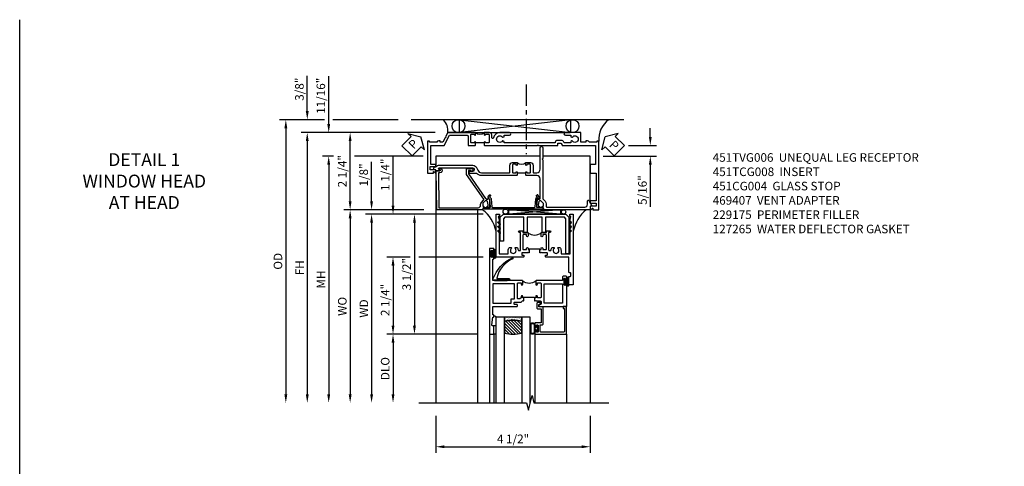
# Model space of a CAD drawing. Extents: x 0 to 117, y 0 to 74.
# Drawn here: x 0 to 29, y 61 to 74 of the extents above; entities that cross this region are included whole.
import ezdxf

# ---------------------------------------------------------------- set-up
doc = ezdxf.new("R2010")
doc.units = 0
doc.header["$LTSCALE"] = 0.5
doc.header["$MEASUREMENT"] = 0
doc.linetypes.add('CENTER', pattern=[2, 1.25, -0.25, 0.25, -0.25])
doc.layers.get('0').update_dxf_attribs({"color": 4, "linetype": 'CONTINUOUS'})
for name, color, linetype in [('CENTER', 1, 'CENTER'), ('DIME', 2, 'CONTINUOUS'), ('FORMAT', 7, 'CONTINUOUS'), ('TEXT', 3, 'CONTINUOUS')]:
    doc.layers.add(name, color=color, linetype=linetype)
doc.styles.get("Standard").update_dxf_attribs({"font": 'arial.ttf'})
doc.dimstyles.new('EXT_ON-OFF', dxfattribs={"dimscale": 2, "dimtxt": 0.125, "dimasz": 0.125, "dimexe": 0.09, "dimexo": 0.1875, "dimgap": 0.05, "dimtad": 3, "dimdec": 5, "dimzin": 3, "dimdsep": 46, "dimlunit": 5, "dimtxsty": 'STANDARD', "dimcen": 0, "dimse2": 1, "dimazin": 0, "dimtfac": 1, "dimtdec": 4, "dimtofl": 0, "dimtmove": 0, "dimatfit": 0, "dimfxl": 1, "dimfrac": 2, "dimtolj": 1, "dimtzin": 3, "dimarcsym": 0})
doc.dimstyles.new('EXT_ON-ON', dxfattribs={"dimscale": 2, "dimtxt": 0.125, "dimasz": 0.125, "dimexe": 0.09, "dimexo": 0.1875, "dimgap": 0.05, "dimtad": 3, "dimdec": 5, "dimzin": 3, "dimdsep": 46, "dimlunit": 5, "dimtxsty": 'STANDARD', "dimcen": 0, "dimazin": 0, "dimtfac": 1, "dimtdec": 4, "dimtofl": 0, "dimtmove": 0, "dimatfit": 0, "dimfxl": 1, "dimfrac": 2, "dimtolj": 1, "dimtzin": 3, "dimarcsym": 0})

# ---------------------------------------------------------------- blocks, each defined once
blk = doc.blocks.new('B451TCG008')
blk.add_line((-0.08, 0.62), (-0.08, 0.87))
for points in [[(0.909, 1.257, -0.414214), (0.93, 1.237), (0.93, 1.208, -0.414214), (0.909, 1.188), (0.708, 1.188, -0.414214), (0.67, 1.226), (0.692, 1.226), (0.692, 1.263, 0.414214), (0.667, 1.288), (0.1, 1.288, 0.414214), (0, 1.188), (0, 0.88), (-0.01, 0.87), (-0.095, 0.87, -1), (-0.095, 0.901), (-0.095, 0.901, 0.414214), (-0.08, 0.916), (-0.08, 0.991, 0.414214), (-0.1, 1.011), (-0.305, 1.011, 0.414214), (-0.325, 0.991), (-0.325, 0.916, 0.414214), (-0.31, 0.901), (-0.309, 0.901, -1), (-0.309, 0.87), (-0.375, 0.87), (-0.375, 1.011, -0.414214), (-0.305, 1.081), (-0.099, 1.081, 0.331886), (-0.08, 1.096), (-0.08, 1.188, 0.414214), (-0.18, 1.288), (-0.81, 1.288, -1), (-0.81, 1.368), (-0.495, 1.368), (-0.475, 1.348), (-0.455, 1.368), (0.676, 1.368, 0.19902), (0.69, 1.374), (0.752, 1.435, -0.19902), (0.826, 1.466), (0.9, 1.466, 0.414214), (0.92, 1.486), (0.92, 2.59, 0.414214), (0.84, 2.67), (0.741, 2.67, -0.767327), (0.731, 2.707), (0.88, 2.794, -0.57735), (0.895, 2.785), (0.895, 2.76, 0.414214), (0.905, 2.75), (0.99, 2.75, -0.414214), (1, 2.74), (1, 1.393), (0.898, 1.357), (0.898, 1.386), (0.826, 1.386, 0.198912), (0.808, 1.379), (0.742, 1.312), (0.742, 1.27, 0.354119), (0.757, 1.25), (0.86, 1.228), (0.898, 1.228), (0.898, 1.257)], [(-0.208, -1.812, -0.414214), (-0.248, -1.772), (-0.248, -1.757, 0.269494), (-0.258, -1.739, -0.269494), (-0.298, -1.67), (-0.298, -0.672, -0.306829), (-0.218, -0.554), (-0.152, -0.528, 0.306829), (-0.08, -0.421), (-0.08, 0.395, 0.331886), (-0.099, 0.409), (-0.305, 0.409, -0.414214), (-0.375, 0.479), (-0.375, 0.62), (-0.309, 0.62, -1), (-0.309, 0.589), (-0.31, 0.589, 0.414214), (-0.325, 0.574), (-0.325, 0.499, 0.414214), (-0.305, 0.479), (-0.1, 0.479, 0.414214), (-0.08, 0.499), (-0.08, 0.574, 0.414214), (-0.095, 0.589), (-0.095, 0.589, -1), (-0.095, 0.62), (-0.01, 0.62), (0, 0.61), (0, -0.421, -0.207981), (-0.062, -0.563), (-0.062, -0.75, -1), (-0.124, -0.75), (-0.124, -0.672, 1), (-0.218, -0.672), (-0.218, -1.663), (-0.153, -1.625, -0.57735), (-0.138, -1.634), (-0.138, -1.74, -0.414214), (-0.148, -1.75), (-0.158, -1.75, 0.414214), (-0.168, -1.76), (-0.168, -1.802, -0.414214), (-0.178, -1.812)]]:
    blk.add_lwpolyline(points, format="xyb", close=True)
blk.add_arc((-0.506, 0.745), 0.181, 316.3972, 43.6028)
blk = doc.blocks.new('*D1958')
at = {"layer": 'DIME', "color": 0, "lineweight": -2}
for p, q in [((-1.775, 1.25), (-4.43, 1.25)), ((-4.25, -0.75), (-4.25, 1)), ((-2.101, -1), (-4.43, -1))]:
    blk.add_line(p, q, dxfattribs=at)
at = {"layer": 'DIME', "color": 0}
for points in [[(-4.292, 1), (-4.208, 1), (-4.25, 1.25)], [(-4.292, -0.75), (-4.208, -0.75), (-4.25, -1)]]:
    blk.add_solid(points, dxfattribs=at)
at = {"layer": 'DIME', "color": 0, "insert": (-4.479, 0.125), "char_height": 0.25, "attachment_point": 5, "rotation": 90}
blk.add_mtext('\\A1;2 1/4"', dxfattribs=at)
blk = doc.blocks.new('B451CG004')
blk.add_lwpolyline([(-0.846, -0.448, 0.198912), (-0.784, -0.423), (-0.72, -0.358, -0.36397), (-0.688, -0.356), (0.027, -0.856), (0.204, -0.856), (0.204, -0.71, 1.646335), (0.141, -0.743), (0.141, -0.801), (0.044, -0.801), (-0.671, -0.3), (-0.671, -0.288, -0.414214), (-0.691, -0.268), (-0.691, -0.226), (-0.669, -0.226, 0.414214), (-0.707, -0.188), (-0.909, -0.188, 0.414214), (-0.929, -0.208), (-0.929, -0.237, 0.414214), (-0.909, -0.257), (-0.897, -0.257), (-0.897, -0.228), (-0.859, -0.228), (-0.757, -0.249, -0.354119), (-0.741, -0.269), (-0.741, -0.312), (-0.808, -0.378, -0.198912), (-0.825, -0.386), (-0.897, -0.386), (-0.897, -0.357), (-1, -0.393), (-1, -1.726), (0.139, -1.741), (0.139, -1.633), (0.203, -1.67, 0.589045), (0.218, -1.661), (0.216, -1.604), (0.171, -1.578, 0.57735), (0.076, -1.633), (0.076, -1.677), (-0.938, -1.664), (-0.938, -0.518, -0.414214), (-0.867, -0.448)], format="xyb", close=True)
blk = doc.blocks.new('*D1962')
at = {"layer": 'DIME', "color": 0, "lineweight": -2}
for p, q in [((-1.775, 1.25), (-5.68, 1.25)), ((-5.5, 1), (-5.5, -6.375))]:
    blk.add_line(p, q, dxfattribs=at)
at = {"layer": 'DIME', "color": 0}
for points in [[(-5.542, 1), (-5.458, 1), (-5.5, 1.25)], [(-5.542, -6.375), (-5.458, -6.375), (-5.5, -6.625)]]:
    blk.add_solid(points, dxfattribs=at)
at = {"layer": 'DIME', "color": 0, "insert": (-5.725, -2.688), "char_height": 0.25, "attachment_point": 5, "rotation": 90}
blk.add_mtext('\\A1;FH', dxfattribs=at)
blk = doc.blocks.new('*D1960')
at = {"layer": 'DIME', "color": 0, "lineweight": -2}
for p, q in [((-4.875, 1.5), (-4.875, 2.894)), ((-1.775, 1.25), (-5.055, 1.25)), ((-4.734, 0.561), (-5.055, 0.561)), ((-4.875, 0.311), (-4.875, 0.061)), ((-2.125, 0.561), (-4.125, 0.561))]:
    blk.add_line(p, q, dxfattribs=at)
at = {"layer": 'DIME', "color": 0}
for points in [[(-4.917, 1.5), (-4.833, 1.5), (-4.875, 1.25)], [(-4.917, 0.311), (-4.833, 0.311), (-4.875, 0.561)]]:
    blk.add_solid(points, dxfattribs=at)
at = {"layer": 'DIME', "color": 0, "insert": (-5.104, 2.322), "char_height": 0.25, "attachment_point": 5, "rotation": 90}
blk.add_mtext('\\A1;11/16"', dxfattribs=at)
blk = doc.blocks.new('*D1959')
at = {"layer": 'DIME', "color": 0, "lineweight": -2}
for p, q in [((-4.734, 0.561), (-5.055, 0.561)), ((-4.875, 0.311), (-4.875, -6.375)), ((-2.125, 0.561), (-4.125, 0.561))]:
    blk.add_line(p, q, dxfattribs=at)
at = {"layer": 'DIME', "color": 0}
for points in [[(-4.917, 0.311), (-4.833, 0.311), (-4.875, 0.561)], [(-4.917, -6.375), (-4.833, -6.375), (-4.875, -6.625)]]:
    blk.add_solid(points, dxfattribs=at)
at = {"layer": 'DIME', "color": 0, "insert": (-5.1, -3.032), "char_height": 0.25, "attachment_point": 5, "rotation": 90}
blk.add_mtext('\\A1;MH', dxfattribs=at)
blk = doc.blocks.new('*D1956')
at = {"layer": 'DIME', "color": 0, "lineweight": -2}
for p, q in [((-5, 1.625), (-6.305, 1.625)), ((-2.847, 1.625), (-4.75, 1.625)), ((-6.125, 1.375), (-6.125, -6.375))]:
    blk.add_line(p, q, dxfattribs=at)
at = {"layer": 'DIME', "color": 0}
for points in [[(-6.167, 1.375), (-6.083, 1.375), (-6.125, 1.625)], [(-6.167, -6.375), (-6.083, -6.375), (-6.125, -6.625)]]:
    blk.add_solid(points, dxfattribs=at)
at = {"layer": 'DIME', "color": 0, "insert": (-6.354, -2.5), "char_height": 0.25, "attachment_point": 5, "rotation": 90}
blk.add_mtext('\\A1;OD', dxfattribs=at)
blk = doc.blocks.new('*D1955')
at = {"layer": 'DIME', "color": 0, "lineweight": -2}
for p, q in [((-5.5, 1.875), (-5.5, 2.903)), ((-5, 1.625), (-5.68, 1.625)), ((-2.847, 1.625), (-4.75, 1.625)), ((-1.775, 1.25), (-5.68, 1.25)), ((-5.5, 1), (-5.5, 0.75))]:
    blk.add_line(p, q, dxfattribs=at)
at = {"layer": 'DIME', "color": 0}
for points in [[(-5.542, 1.875), (-5.458, 1.875), (-5.5, 1.625)], [(-5.542, 1), (-5.458, 1), (-5.5, 1.25)]]:
    blk.add_solid(points, dxfattribs=at)
at = {"layer": 'DIME', "color": 0, "insert": (-5.729, 2.514), "char_height": 0.25, "attachment_point": 5, "rotation": 90}
blk.add_mtext('\\A1;3/8"', dxfattribs=at)
blk = doc.blocks.new('*D1957')
at = {"layer": 'DIME', "color": 0, "lineweight": -2}
for p, q in [((4.5, 1.124), (4.5, 1.374)), ((3.865, 0.874), (4.68, 0.874)), ((3.125, 0.561), (4.68, 0.561)), ((4.5, 0.311), (4.5, -0.911))]:
    blk.add_line(p, q, dxfattribs=at)
at = {"layer": 'DIME', "color": 0}
for points in [[(4.458, 1.124), (4.542, 1.124), (4.5, 0.874)], [(4.458, 0.311), (4.542, 0.311), (4.5, 0.561)]]:
    blk.add_solid(points, dxfattribs=at)
at = {"layer": 'DIME', "color": 0, "insert": (4.271, -0.425), "char_height": 0.25, "attachment_point": 5, "rotation": 90}
blk.add_mtext('\\A1;5/16"', dxfattribs=at)
blk = doc.blocks.new('PSEAL1')
at = {"layer": 'TEXT', "color": 7}
for p, q in [((-0.196, 0.21), (-0.196, 0.338)), ((-0.196, 0.338), (0, 0)), ((-0.575, 0.21), (-0.196, 0.21)), ((-0.575, 0.21), (-0.575, -0.21)), ((-0.196, -0.338), (0, 0)), ((-0.575, -0.21), (-0.196, -0.21)), ((-0.196, -0.21), (-0.196, -0.338))]:
    blk.add_line(p, q, dxfattribs=at)
at = {"layer": 'TEXT', "color": 3}
blk.add_text('P', height=0.25, dxfattribs=at).set_placement((-0.413, -0.116))
blk = doc.blocks.new('B451TVG006')
blk.add_line((-2.166, 0.87), (-2.166, 0.62))
for points in [[(-2.342, 1.447), (-2.382, 1.447), (-2.382, 1.606, 1), (-2.462, 1.606), (-2.462, 1.33, 0.365843), (-2.307, 1.14, -0.911355), (-2.312, 1.091), (-2.392, 1.091, 0.414214), (-2.462, 1.021), (-2.462, 0.87), (-2.397, 0.87, 1), (-2.397, 0.901), (-2.397, 0.901, -0.414214), (-2.412, 0.916), (-2.412, 0.996, -0.414214), (-2.397, 1.011), (-2.181, 1.011, -0.414214), (-2.166, 0.996), (-2.166, 0.916, -0.414214), (-2.181, 0.901), (-2.182, 0.901, 1), (-2.182, 0.87), (-2.096, 0.87), (-2.086, 0.88), (-2.086, 2.426), (-2.101, 2.441), (-2.086, 2.456), (-2.086, 3.009, 0.414214), (-2.096, 3.019), (-2.145, 3.019, -0.414214), (-2.155, 3.029), (-2.155, 3.109, -0.315299), (-2.148, 3.118), (-2.093, 3.138, 0.315299), (-2.086, 3.148), (-2.086, 4.112), (-1.532, 4.112), (-1.532, 3.977, 0.414214), (-1.517, 3.962), (-1.29, 3.962, 0.414214), (-1.275, 3.977), (-1.275, 4.132), (-0.469, 4.132), (-0.469, 3.962), (-0.407, 3.962), (-0.407, 4.132), (-0.317, 4.132), (-0.317, 3.972, 0.414214), (-0.307, 3.962), (-0.222, 3.962, 0.414214), (-0.212, 3.972), (-0.212, 3.974), (-0.262, 4.023, -0.669935), (-0.258, 4.034), (-0.212, 4.034), (-0.212, 4.212), (-2.212, 4.212), (-2.212, 4.152), (-2.186, 4.152), (-2.186, 3.936, 0.311544), (-2.226, 3.878), (-2.226, 3.836), (-2.186, 3.836), (-2.186, 3.69), (-2.462, 3.69), (-2.462, 3.235, 1), (-2.382, 3.235), (-2.382, 3.395), (-2.342, 3.395), (-2.325, 3.424, 0.386545), (-2.328, 3.437, -3.127286), (-2.217, 3.437, 0.386545), (-2.22, 3.424), (-2.203, 3.395), (-2.166, 3.395), (-2.166, 3.197), (-2.182, 3.191, 0.315299), (-2.235, 3.116), (-2.235, 2.999, 0.414214), (-2.175, 2.939), (-2.166, 2.939), (-2.166, 1.447), (-2.203, 1.447), (-2.22, 1.417, 0.386545), (-2.217, 1.404, -3.127286), (-2.328, 1.404, 0.386545), (-2.325, 1.417)], [(-2.397, 0.589), (-2.397, 0.589, 1), (-2.397, 0.62), (-2.462, 0.62), (-2.462, -0.188), (-2.337, -0.254), (-2.317, -0.248), (-2.311, -0.268), (-2.186, -0.334), (-2.186, -0.413), (-2.226, -0.413), (-2.226, -0.455, 0.311544), (-2.186, -0.513), (-2.186, -0.728), (-2.212, -0.728), (-2.212, -0.788), (-1.275, -0.788), (-1.275, -0.61), (-1.321, -0.61, -0.669935), (-1.325, -0.6), (-1.275, -0.55), (-1.275, -0.548, 0.414214), (-1.285, -0.538), (-1.37, -0.538, 0.414214), (-1.38, -0.548), (-1.38, -0.708), (-1.47, -0.708), (-1.47, -0.538), (-1.532, -0.538), (-1.532, -0.688), (-2.086, -0.688), (-2.086, -0.297), (-2.382, -0.14), (-2.382, 0.379, -0.414214), (-2.362, 0.399), (-2.086, 0.399), (-2.086, 0.61), (-2.096, 0.62), (-2.182, 0.62, 1), (-2.182, 0.589), (-2.181, 0.589, -0.414214), (-2.166, 0.574), (-2.166, 0.494, -0.414214), (-2.181, 0.479), (-2.397, 0.479, -0.414214), (-2.412, 0.494), (-2.412, 0.574, -0.414214)]]:
    blk.add_lwpolyline(points, format="xyb", close=True)
blk.add_arc((-2.593, 0.745), 0.181, 316.4169, 43.5831)
blk = doc.blocks.new('PSEAL2')
at = {"layer": 'TEXT', "color": 7}
for p, q in [((0.196, 0.338), (0, 0)), ((0.196, 0.21), (0.196, 0.338)), ((0.196, -0.338), (0, 0)), ((0.575, 0.21), (0.196, 0.21)), ((0.575, 0.21), (0.575, -0.21)), ((0.196, -0.21), (0.196, -0.338)), ((0.575, -0.21), (0.196, -0.21))]:
    blk.add_line(p, q, dxfattribs=at)
at = {"layer": 'TEXT', "color": 3}
blk.add_text('P', height=0.25, dxfattribs=at).set_placement((0.247, -0.116))
blk = doc.blocks.new('*D1961')
at = {"layer": 'DIME', "color": 0, "lineweight": -2}
for p, q in [((-1.75, -7), (-1.75, -8.082)), ((2.75, -7), (2.75, -8.082)), ((-1.5, -7.902), (2.5, -7.902))]:
    blk.add_line(p, q, dxfattribs=at)
at = {"layer": 'DIME', "color": 0}
for points in [[(-1.5, -7.861), (-1.5, -7.944), (-1.75, -7.902)], [(2.5, -7.861), (2.5, -7.944), (2.75, -7.902)]]:
    blk.add_solid(points, dxfattribs=at)
at = {"layer": 'DIME', "color": 0, "insert": (0.5, -7.673), "char_height": 0.25, "attachment_point": 5}
blk.add_mtext('\\A1;4 1/2"', dxfattribs=at)
blk = doc.blocks.new('B469407')
for p, q in [((0.963, 0.356), (0.929, 0.345)), ((0.929, 0.345), (0.929, 0.175)), ((0.965, 0.352), (0.931, 0.34)), ((0.971, 0.347), (0.971, -1.375)), ((0.976, 0.347), (0.976, -1.375)), ((0.567, 0.189), (0.567, 0.17)), ((0.623, 0.225), (0.576, 0.203)), ((0.626, 0.174), (0.589, 0.157)), ((0.629, 0.226), (0.651, 0.226)), ((0.644, 0.17), (0.67, 0.139)), ((0.663, 0.221), (0.694, 0.184)), ((0.916, 0.113), (0.68, 0.134)), ((0.913, 0.16), (0.704, 0.179)), ((0.929, 0.098), (0.929, -1.126)), ((0.916, -1.141), (0.68, -1.162)), ((0.567, -1.217), (0.567, -1.198)), ((0.623, -1.253), (0.576, -1.231)), ((0.626, -1.202), (0.589, -1.185)), ((0.629, -1.254), (0.651, -1.254)), ((0.644, -1.198), (0.67, -1.167)), ((0.663, -1.249), (0.694, -1.212)), ((0.913, -1.188), (0.704, -1.207)), ((0.929, -1.373), (0.929, -1.203)), ((0.963, -1.384), (0.929, -1.373)), ((0.965, -1.38), (0.931, -1.368))]:
    blk.add_line(p, q)
for centre, radius, start, end in [((0.966, 0.347), 0.01, 0, 109), ((0.966, 0.347), 0.005, 0, 109), ((0.582, 0.189), 0.015, 115, 180), ((0.582, 0.17), 0.015, 180, 295), ((0.629, 0.211), 0.015, 90, 115), ((0.632, 0.161), 0.015, 40, 115), ((0.651, 0.211), 0.015, 40, 90), ((0.682, 0.149), 0.015, 220, 265), ((0.705, 0.194), 0.015, 220, 265), ((0.914, 0.175), 0.015, 265, 0), ((0.914, 0.098), 0.015, 360, 85), ((0.914, -1.126), 0.015, 275, 0), ((0.582, -1.198), 0.015, 65, 180), ((0.582, -1.217), 0.015, 180, 245), ((0.629, -1.239), 0.015, 245, 270), ((0.632, -1.189), 0.015, 245, 320), ((0.651, -1.239), 0.015, 270, 320), ((0.682, -1.177), 0.015, 95, 140), ((0.705, -1.222), 0.015, 95, 140), ((0.914, -1.203), 0.015, 360, 95), ((0.966, -1.375), 0.01, 251, 0), ((0.966, -1.375), 0.005, 251, 0)]:
    blk.add_arc(centre, radius, start, end)
blk = doc.blocks.new('B027874')
h = blk.add_hatch()
h.set_pattern_fill('ANSI31', color=256, scale=0.08, style=0)
h.set_pattern_definition([(45, (-2.208298, 1.612679), (-0.007071068, 0.007071068), [])])
h.paths.add_polyline_path([(-0.043, 0), (-0.028, 0.015), (-0.028, 0.03), (-0.072, 0.03, 0.029608), (-0.076, 0.037), (-0.076, 0.1, 0.8), (-0.139, 0.1), (-0.139, -0.1, 0.8), (-0.076, -0.1), (-0.076, -0.037, 0.029608), (-0.072, -0.03), (-0.028, -0.03), (-0.028, -0.015)])
h.paths.add_polyline_path([(-0.083, -0.1, -0.742268), (-0.132, -0.1), (-0.132, 0.1, -0.742268), (-0.083, 0.1)], flags=16)
h.paths.add_polyline_path([(-0.092, -0.021, -1), (-0.101, -0.021, -1)], flags=0)
h.paths.add_polyline_path([(-0.094, 0.028, -1), (-0.089, 0.028, -1)], flags=0)
h.paths.add_polyline_path([(-0.094, -0.043, -1), (-0.098, -0.043, -1)], flags=0)
h.paths.add_polyline_path([(-0.119, 0.002, -1), (-0.112, 0.002, -1)], flags=0)
h.paths.add_polyline_path([(-0.095, -0.057, -1), (-0.104, -0.057, -1)], flags=0)
h.paths.add_polyline_path([(-0.098, 0.055, -1), (-0.089, 0.055, -1)], flags=0)
h.paths.add_polyline_path([(-0.088, -0.061, -1), (-0.092, -0.061, -1)], flags=0)
h.paths.add_polyline_path([(-0.126, 0.025, -1), (-0.117, 0.025, -1)], flags=0)
h.paths.add_polyline_path([(-0.124, -0.036, -1), (-0.129, -0.036, -1)], flags=0)
h.paths.add_polyline_path([(-0.12, 0.046, -1), (-0.116, 0.046, -1)], flags=0)
h.paths.add_polyline_path([(-0.097, 0.067, -1), (-0.093, 0.067, -1)], flags=0)
h.paths.add_polyline_path([(-0.115, -0.066, -1), (-0.122, -0.066, -1)], flags=0)
h.paths.add_polyline_path([(-0.097, -0.082, -1), (-0.102, -0.082, -1)], flags=0)
h.paths.add_polyline_path([(-0.1, 0.081, -1), (-0.091, 0.081, -1)], flags=0)
h.paths.add_polyline_path([(-0.119, 0.065, -0.486829), (-0.122, 0.067, -0.664322), (-0.118, 0.068, -0.486829), (-0.116, 0.066, -0.664322)], flags=0)
h.paths.add_polyline_path([(-0.094, -0.103, -1), (-0.103, -0.103, -1)], flags=0)
h.paths.add_polyline_path([(-0.122, -0.089, -1), (-0.128, -0.089, -1)], flags=0)
h.paths.add_polyline_path([(-0.105, 0.103, -1), (-0.098, 0.103, -1)], flags=0)
h.paths.add_polyline_path([(-0.126, -0.099, -1), (-0.13, -0.099, -1)], flags=0)
h = blk.add_hatch()
h.set_pattern_fill('ANSI31', color=256, scale=0.25, angle=90, style=0)
h.set_pattern_definition([(135, (-10.943272, -7.362555), (-0.02209709, -0.02209709), [])])
h.paths.add_polyline_path([(0, 0.094), (-0.028, 0.094), (-0.028, 0.03), (-0.028, 0.015), (-0.043, 0), (-0.028, -0.015), (-0.028, -0.03), (-0.028, -0.094), (0, -0.094)])
for p, q in [((-0.139, 0.1), (-0.139, -0.1)), ((-0.128, 0.009), (-0.128, 0.009)), ((-0.123, 0.085), (-0.123, 0.085)), ((-0.118, 0.083), (-0.118, 0.083)), ((-0.116, 0.113), (-0.116, 0.113)), ((-0.101, 0.037), (-0.101, 0.037)), ((-0.096, 0.073), (-0.096, 0.073)), ((-0.091, 0.098), (-0.091, 0.098)), ((-0.028, 0.03), (-0.072, 0.03)), ((-0.128, -0.022), (-0.128, -0.022)), ((-0.128, -0.054), (-0.128, -0.054)), ((-0.123, -0.066), (-0.123, -0.066)), ((-0.12, -0.056), (-0.12, -0.056)), ((-0.12, -0.108), (-0.12, -0.108)), ((-0.094, -0.068), (-0.094, -0.068)), ((-0.092, -0.082), (-0.092, -0.082)), ((-0.089, -0.006), (-0.089, -0.006)), ((-0.072, -0.03), (-0.028, -0.03))]:
    blk.add_line(p, q)
blk.add_lwpolyline([(-0.076, 0.037), (-0.076, 0.1, 0.8), (-0.139, 0.1), (-0.139, -0.1, 0.8), (-0.076, -0.1), (-0.076, -0.037)], format="xyb")
blk.add_lwpolyline([(-0.083, -0.1), (-0.083, 0.1, 0.742268), (-0.132, 0.1), (-0.132, -0.1, 0.742268)], format="xyb", close=True)
blk.add_lwpolyline([(-0.028, -0.094), (-0.028, -0.03), (-0.028, -0.015), (-0.043, 0), (-0.028, 0.015), (-0.028, 0.03), (-0.028, 0.094), (0, 0.094), (0, -0.094)], close=True)
for centre, radius in [((-0.122, 0.025), 0.0045), ((-0.12, 0.067), 0.00225), ((-0.118, 0.066), 0.00225), ((-0.118, 0.046), 0.00225), ((-0.115, 0.002), 0.00337), ((-0.102, 0.103), 0.00337), ((-0.095, 0.081), 0.0045), ((-0.093, 0.055), 0.0045), ((-0.095, 0.067), 0.00225), ((-0.091, 0.028), 0.00225), ((-0.128, -0.099), 0.00225), ((-0.126, -0.036), 0.00225), ((-0.125, -0.089), 0.00337), ((-0.118, -0.066), 0.00337), ((-0.1, -0.057), 0.0045), ((-0.099, -0.103), 0.0045), ((-0.099, -0.082), 0.00225), ((-0.096, -0.021), 0.0045), ((-0.096, -0.043), 0.00225), ((-0.09, -0.061), 0.00225)]:
    blk.add_circle(centre, radius)
for start, end in [(26.3878, 33.1715), (326.8285, 333.6122)]:
    blk.add_arc((-0.132, 0), 0.0675, start, end)
blk = doc.blocks.new('B224131')
for points in [[(0.969, 1.125), (0.969, 1.035), (0.969, 1.035), (0.937, 1.035), (0.937, 0.997, -1), (0.887, 0.997), (0.887, 1.035), (0.801, 1.035, 0.414214), (0.781, 1.015), (0.781, 0.617, 0.414214), (0.801, 0.597), (0.887, 0.597), (0.887, 0.635, -1), (0.937, 0.635), (0.937, 0.552, -0.414214), (0.918, 0.532), (0.781, 0.532), (0.781, 0.503, -0.414214), (0.761, 0.483), (0.678, 0.483, -1), (0.678, 0.533), (0.716, 0.533), (0.716, 1.043, 0.414214), (0.696, 1.063), (0.664, 1.063, 0.379055), (0.644, 1.045, -0.145843), (0.611, 0.969), (0.571, 0.969, -0.673324), (0.558, 1.003, 2.463527), (0.442, 1.003, -0.673324), (0.429, 0.969), (0.389, 0.969, -0.177014), (0.355, 1.063), (0.355, 1.14, 0.414214), (0.335, 1.16), (0.09, 1.16), (0.09, 0.159), (0.065, 0.065), (0.1, 0.065), (0.1, 0), (0, 0), (0, 2.063), (0.125, 2.063), (0.125, 1.813), (0.085, 1.813, 0.414214), (0.065, 1.793), (0.065, 1.73, 0.414214), (0.085, 1.71), (0.105, 1.71, -0.414214), (0.125, 1.69), (0.125, 1.25), (0.803, 1.25, -0.414214), (0.813, 1.24), (0.813, 1.21, -0.414214), (0.803, 1.2), (0.77, 1.2, 0.414214), (0.75, 1.18), (0.75, 1.145, 0.414214), (0.77, 1.125), (0.923, 1.125), (0.937, 1.11), (0.953, 1.125)], [(1.281, 1.125), (1.298, 1.125), (1.312, 1.11), (1.328, 1.125), (1.48, 1.125, 0.414214), (1.5, 1.145), (1.5, 1.18, 0.414214), (1.48, 1.2), (1.448, 1.2, -0.414214), (1.438, 1.21), (1.438, 1.24, -0.414214), (1.448, 1.25), (2.25, 1.25), (2.25, 0), (2.15, 0), (2.15, 0.065), (2.185, 0.065), (2.16, 0.159), (2.16, 1.16), (1.915, 1.16, 0.414214), (1.895, 1.14), (1.895, 1.063, -0.177014), (1.861, 0.969), (1.821, 0.969, -0.673324), (1.808, 1.003, 2.463527), (1.692, 1.003, -0.673324), (1.679, 0.969), (1.639, 0.969, -0.145843), (1.606, 1.045, 0.379055), (1.586, 1.063), (1.554, 1.063, 0.414214), (1.534, 1.043), (1.534, 0.533), (1.572, 0.533, -1), (1.572, 0.483), (1.489, 0.483, -0.414214), (1.469, 0.503), (1.469, 0.532), (1.333, 0.532, -0.414214), (1.312, 0.552), (1.312, 0.635, -1), (1.363, 0.635), (1.363, 0.597), (1.449, 0.597, 0.414214), (1.469, 0.617), (1.469, 1.015, 0.414214), (1.449, 1.035), (1.363, 1.035), (1.363, 0.997, -1), (1.312, 0.997), (1.312, 1.035), (1.281, 1.035)]]:
    blk.add_lwpolyline(points, format="xyb", close=True)
blk.add_lwpolyline([(0.969, 1.035), (0.969, 1.02), (1.281, 1.02), (1.281, 1.035)])
blk.add_lwpolyline([(1.312, 0.552, 0.32), (0.937, 0.552)], format="xyb")
blk = doc.blocks.new('B225125')
for points in [[(-1.438, -0.468), (-1.438, -0.378), (-1.438, -0.378), (-1.469, -0.378), (-1.469, -0.34, 1), (-1.519, -0.34), (-1.519, -0.375), (-1.554, -0.41), (-1.605, -0.41, -0.414214), (-1.625, -0.39), (-1.625, 0.04, -0.414214), (-1.605, 0.06), (-1.519, 0.06), (-1.519, 0.022, 1), (-1.469, 0.022), (-1.469, 0.105, 0.414214), (-1.489, 0.125), (-2.348, 0.125), (-2.348, 0.749), (-2.333, 0.749, 0.414214), (-2.313, 0.769), (-2.313, 0.827, 1), (-2.345, 0.827), (-2.345, 0.821, -1), (-2.389, 0.821), (-2.389, 0.99, -1), (-2.345, 0.99), (-2.345, 0.984, 1), (-2.313, 0.984), (-2.313, 1.042, 0.414214), (-2.333, 1.062), (-2.438, 1.062), (-2.438, -1.438), (-2.313, -1.438), (-2.313, -1.188), (-2.353, -1.188, -0.446679), (-2.373, -1.165), (-2.348, -0.938), (-2.333, -0.938, 0.414214), (-2.313, -0.918), (-2.313, -0.895, 0.414214), (-2.333, -0.875), (-2.348, -0.875), (-2.348, -0.625), (-1.635, -0.625, 0.414214), (-1.625, -0.615), (-1.625, -0.585, 0.414214), (-1.635, -0.575), (-1.702, -0.575, -0.414214), (-1.722, -0.555), (-1.722, -0.52, -0.414214), (-1.702, -0.5), (-1.516, -0.5), (-1.469, -0.453), (-1.454, -0.468)], [(-1.125, -0.468), (-1.109, -0.468), (-1.094, -0.453), (-1.079, -0.468), (-0.958, -0.468, -0.414214), (-0.938, -0.488), (-0.938, -0.555, -0.414214), (-0.958, -0.575), (-0.99, -0.575, 0.414214), (-1, -0.585), (-1, -0.615, 0.414214), (-0.99, -0.625), (-0.188, -0.625), (-0.188, 0.015, 1), (-0.22, 0.015), (-0.22, 0.009, -1), (-0.264, 0.009), (-0.264, 0.178, -1), (-0.22, 0.178), (-0.22, 0.172, 1), (-0.188, 0.172), (-0.188, 0.23, 0.414214), (-0.207, 0.25), (-0.293, 0.25, 0.414214), (-0.313, 0.23), (-0.313, 0.125), (-1.074, 0.125, 0.414214), (-1.094, 0.105), (-1.094, 0.022, 1), (-1.044, 0.022), (-1.044, 0.06), (-0.958, 0.06, -0.414214), (-0.938, 0.04), (-0.938, -0.358, -0.414214), (-0.958, -0.378), (-1.044, -0.378), (-1.044, -0.34, 1), (-1.094, -0.34), (-1.094, -0.378), (-1.125, -0.378)]]:
    blk.add_lwpolyline(points, format="xyb", close=True)
for points in [[(-1.812, -0.535), (-1.812, -0.41), (-1.715, -0.41), (-1.715, 0.035), (-2.348, 0.035), (-2.348, -0.535)], [(-0.847, -0.535), (-0.847, 0.035), (-0.313, 0.035), (-0.313, -0.535)]]:
    blk.add_lwpolyline(points, close=True)
blk.add_lwpolyline([(-1.094, 0.105, -0.3198), (-1.469, 0.105)], format="xyb")
blk.add_lwpolyline([(-1.125, -0.378), (-1.125, -0.363), (-1.438, -0.363), (-1.438, -0.378)])
blk = doc.blocks.new('B229175')
h = blk.add_hatch()
h.set_pattern_fill('ANSI37', color=256, scale=0.1, style=0)
h.set_pattern_definition([(45, (-2.727382, -6.92049), (-0.008838835, 0.008838835), []), (135, (-2.727382, -6.92049), (-0.008838835, -0.008838835), [])])
h.paths.add_polyline_path([(2.125, 0.567), (2.125, 0.523), (2.169, 0.479, 1), (2.191, 0.501)])
h.paths.add_polyline_path([(2.125, 0.442), (2.125, 0.398), (2.169, 0.354, 1), (2.191, 0.376)])
h.paths.add_polyline_path([(2.125, 0.317), (2.125, 0.273), (2.169, 0.229, 1), (2.191, 0.251)])
h.paths.add_polyline_path([(0.125, 0.273), (0.125, 0.317), (0.059, 0.251, 1), (0.081, 0.229)])
h.paths.add_polyline_path([(0.125, 0.398), (0.125, 0.442), (0.059, 0.376, 1), (0.081, 0.354)])
h.paths.add_polyline_path([(0.125, 0.523), (0.125, 0.567), (0.059, 0.501, 1), (0.081, 0.479)])
blk.add_lwpolyline([(2.031, 1.16), (2.031, 0.133), (1.992, 0.094), (1.437, 0.094), (1.437, 0.532), (1.344, 0.532), (1.344, 0.094), (0.906, 0.094), (0.906, 0.532), (0.812, 0.532), (0.812, 0.094), (0.258, 0.094), (0.219, 0.133), (0.219, 0.785), (0.125, 0.785), (0.125, 0.094), (0.219, 0), (2.031, 0), (2.125, 0.094), (2.125, 1.16)], close=True)
for points in [[(0.125, 0.567), (0.059, 0.501, 1), (0.081, 0.479), (0.125, 0.523)], [(0.125, 0.442), (0.059, 0.376, 1), (0.081, 0.354), (0.125, 0.398)], [(0.125, 0.317), (0.059, 0.251, 1), (0.081, 0.229), (0.125, 0.273)], [(2.125, 0.567), (2.191, 0.501, -1), (2.169, 0.479), (2.125, 0.523)], [(2.125, 0.442), (2.191, 0.376, -1), (2.169, 0.354), (2.125, 0.398)], [(2.125, 0.317), (2.191, 0.251, -1), (2.169, 0.229), (2.125, 0.273)]]:
    blk.add_lwpolyline(points, format="xyb")
blk = doc.blocks.new('*D1965')
at = {"layer": 'DIME', "color": 0, "lineweight": -2}
for p, q in [((-2.101, -1), (-4.43, -1)), ((-4.25, -1.25), (-4.25, -6.376))]:
    blk.add_line(p, q, dxfattribs=at)
at = {"layer": 'DIME', "color": 0}
for points in [[(-4.292, -1.25), (-4.208, -1.25), (-4.25, -1)], [(-4.292, -6.376), (-4.208, -6.376), (-4.25, -6.626)]]:
    blk.add_solid(points, dxfattribs=at)
at = {"layer": 'DIME', "color": 0, "insert": (-4.479, -3.813), "char_height": 0.25, "width": 4.38334, "attachment_point": 5, "rotation": 90}
blk.add_mtext('\\A1;WO', dxfattribs=at)
blk = doc.blocks.new('*D1966')
at = {"layer": 'DIME', "color": 0, "lineweight": -2}
for p, q in [((-3.625, -0.75), (-3.625, 0.393)), ((-2.101, -1), (-3.805, -1)), ((-0.372, -1.125), (-3.805, -1.125)), ((-3.625, -1.375), (-3.625, -1.625))]:
    blk.add_line(p, q, dxfattribs=at)
at = {"layer": 'DIME', "color": 0}
for points in [[(-3.667, -0.75), (-3.583, -0.75), (-3.625, -1)], [(-3.667, -1.375), (-3.583, -1.375), (-3.625, -1.125)]]:
    blk.add_solid(points, dxfattribs=at)
at = {"layer": 'DIME', "color": 0, "insert": (-3.854, 0.016), "char_height": 0.25, "attachment_point": 5, "rotation": 90}
blk.add_mtext('\\A1;1/8"', dxfattribs=at)
blk = doc.blocks.new('*D1963')
at = {"layer": 'DIME', "color": 0, "lineweight": -2}
for p, q in [((-0.372, -1.125), (-3.805, -1.125)), ((-3.625, -1.375), (-3.625, -6.376))]:
    blk.add_line(p, q, dxfattribs=at)
at = {"layer": 'DIME', "color": 0}
for points in [[(-3.667, -1.375), (-3.583, -1.375), (-3.625, -1.125)], [(-3.667, -6.376), (-3.583, -6.376), (-3.625, -6.626)]]:
    blk.add_solid(points, dxfattribs=at)
at = {"layer": 'DIME', "color": 0, "insert": (-3.85, -3.875), "char_height": 0.25, "width": 5.01725, "attachment_point": 5, "rotation": 90}
blk.add_mtext('\\A1;WD', dxfattribs=at)
blk = doc.blocks.new('*D1964')
at = {"layer": 'DIME', "color": 0, "lineweight": -2}
for p, q in [((-0.56, -4.625), (-3.18, -4.625)), ((-3, -4.875), (-3, -6.376))]:
    blk.add_line(p, q, dxfattribs=at)
at = {"layer": 'DIME', "color": 0}
for points in [[(-3.042, -4.875), (-2.958, -4.875), (-3, -4.625)], [(-3.042, -6.376), (-2.958, -6.376), (-3, -6.626)]]:
    blk.add_solid(points, dxfattribs=at)
at = {"layer": 'DIME', "color": 0, "insert": (-3.229, -5.625), "char_height": 0.25, "attachment_point": 5, "rotation": 90}
blk.add_mtext('\\A1;DLO', dxfattribs=at)
blk = doc.blocks.new('*D1967')
at = {"layer": 'DIME', "color": 0, "lineweight": -2}
for p, q in [((-2.5, -2.375), (-3.18, -2.375)), ((-0.372, -2.375), (-2.25, -2.375)), ((-3, -2.625), (-3, -4.375)), ((-0.56, -4.625), (-3.18, -4.625))]:
    blk.add_line(p, q, dxfattribs=at)
at = {"layer": 'DIME', "color": 0}
for points in [[(-3.042, -2.625), (-2.958, -2.625), (-3, -2.375)], [(-3.042, -4.375), (-2.958, -4.375), (-3, -4.625)]]:
    blk.add_solid(points, dxfattribs=at)
at = {"layer": 'DIME', "color": 0, "insert": (-3.229, -3.626), "char_height": 0.25, "attachment_point": 5, "rotation": 90}
blk.add_mtext('\\A1;2 1/4"', dxfattribs=at)
blk = doc.blocks.new('*D1968')
at = {"layer": 'DIME', "color": 0, "lineweight": -2}
for p, q in [((-3, -0.875), (-3, 0.546)), ((-0.372, -1.125), (-3.18, -1.125)), ((-2.5, -2.375), (-3.18, -2.375)), ((-0.372, -2.375), (-2.25, -2.375)), ((-3, -2.625), (-3, -2.875))]:
    blk.add_line(p, q, dxfattribs=at)
at = {"layer": 'DIME', "color": 0}
for points in [[(-3.042, -0.875), (-2.958, -0.875), (-3, -1.125)], [(-3.042, -2.625), (-2.958, -2.625), (-3, -2.375)]]:
    blk.add_solid(points, dxfattribs=at)
at = {"layer": 'DIME', "color": 0, "insert": (-3.229, 0.022), "char_height": 0.25, "attachment_point": 5, "rotation": 90}
blk.add_mtext('\\A1;1 1/4"', dxfattribs=at)
blk = doc.blocks.new('*D1969')
at = {"layer": 'DIME', "color": 0, "lineweight": -2}
for p, q in [((-0.372, -1.125), (-2.555, -1.125)), ((-2.375, -1.375), (-2.375, -4.375)), ((-0.56, -4.625), (-2.555, -4.625))]:
    blk.add_line(p, q, dxfattribs=at)
at = {"layer": 'DIME', "color": 0}
for points in [[(-2.417, -1.375), (-2.333, -1.375), (-2.375, -1.125)], [(-2.417, -4.375), (-2.333, -4.375), (-2.375, -4.625)]]:
    blk.add_solid(points, dxfattribs=at)
at = {"layer": 'DIME', "color": 0, "insert": (-2.604, -2.875), "char_height": 0.25, "attachment_point": 5, "rotation": 90}
blk.add_mtext('\\A1;3 1/2"', dxfattribs=at)
blk = doc.blocks.new('B127074')
for p, q in [((-0.23, -0.118), (-0.23, 0.117)), ((-0.21, -0.117), (-0.21, 0.117)), ((-0.12, -0.117), (-0.12, 0.117)), ((-0.1, -0.117), (-0.1, 0.117)), ((-0.051, 0.035), (-0.1, 0.035)), ((-0.051, 0.078), (-0.051, 0.035)), ((-0.021, -0.078), (-0.021, 0.078)), ((-0.1, -0.035), (-0.051, -0.035)), ((-0.051, -0.035), (-0.051, -0.078))]:
    blk.add_line(p, q)
for centre, radius, start, end in [((-0.165, 0.099), 0.0675, 15.2882, 164.7118), ((-0.165, 0.099), 0.0485, 21.82, 158.18), ((-0.036, 0.078), 0.015, 0, 180), ((-0.165, -0.099), 0.0675, 195.7196, 344.6722), ((-0.165, -0.099), 0.0485, 201.82, 338.18), ((-0.036, -0.078), 0.015, 180, 0)]:
    blk.add_arc(centre, radius, start, end)
blk = doc.blocks.new('B224063')
blk.add_lwpolyline([(-0.87, 0.752, 0.414214), (-0.885, 0.737), (-0.885, 0.725, -0.414214), (-0.9, 0.71), (-0.92, 0.71, -0.414214), (-0.935, 0.725), (-0.935, 0.797, -0.414214), (-0.92, 0.812), (-0.007, 0.812), (-0.007, 0), (-0.105, 0), (-0.105, 0.062), (-0.067, 0.062), (-0.067, 0.722, 0.414214), (-0.097, 0.752), (-0.745, 0.752, 0.414214), (-0.775, 0.722), (-0.775, 0.542), (-0.717, 0.542, -0.414214), (-0.687, 0.512), (-0.687, 0.045, -0.414214), (-0.717, 0.015), (-0.812, 0.015), (-0.812, -0.055), (-0.782, -0.055, -0.414214), (-0.767, -0.07), (-0.767, -0.1, -0.414214), (-0.782, -0.115), (-0.842, -0.115, -0.414214), (-0.872, -0.085), (-0.872, 0.045, -0.414214), (-0.842, 0.075), (-0.747, 0.075), (-0.747, 0.482), (-0.92, 0.482, -0.414214), (-0.935, 0.497), (-0.935, 0.57, -0.414214), (-0.92, 0.585), (-0.9, 0.585, -0.414214), (-0.885, 0.57), (-0.885, 0.557, 0.414214), (-0.87, 0.542), (-0.85, 0.542, 0.414214), (-0.835, 0.557), (-0.835, 0.737, 0.414214), (-0.85, 0.752)], format="xyb", close=True)
blk = doc.blocks.new('B127186-7282')
blk.add_lwpolyline([(0, 0), (0, -0.25), (0.06, -0.25), (0.06, 0)], close=True)
blk.add_arc((0, -0.478), 0.0642, 270.4193, 340.2601)
blk = doc.blocks.new('GT-GLASS-1IN-7282')
h = blk.add_hatch()
h.set_pattern_fill('ANSI31', color=256, scale=0.5, style=0)
h.set_pattern_definition([(45, (-1.594896, -0.47501), (-0.0441942, 0.0441942), [])])
h.paths.add_polyline_path([(0.81, -0.03, 0.12), (0.31, -0.03), (0.31, -0.38, 0.12), (0.81, -0.38)])
h = blk.add_hatch()
h.set_pattern_fill('AR-SAND', color=256, scale=0.03, style=0)
h.set_pattern_definition([(37.5, (-8.435115, -10.989657), (-0.0018898, 0.05780471), [0, -0.0456, 0, -0.051, 0, -0.04875]), (7.5, (-8.435115, -10.98966), (0.0530933, 0.0846644), [0, -0.0246, 0, -0.0411, 0, -0.01575]), (327.5, (-8.472015, -10.989657), (0.09342426, 0.00016977), [0, -0.015, 0, -0.054, 0, -0.0705]), (317.5, (-8.472015, -10.98966), (0.0901838, 0.02633027), [0, -0.0075, 0, -0.0354, 0, -0.0405])])
edge = h.paths.add_edge_path()
edge.add_line((0.81, -0.38), (0.81, -0.5))
edge.add_line((0.81, -0.5), (0.31, -0.5))
edge.add_line((0.31, -0.5), (0.31, -0.38))
edge.add_arc((0.56, 0.647), 1.057, 256.3145, 283.6855)
for points in [[(0.31, 2), (0.31, -0.5), (0.06, -0.5), (0.06, 2)], [(1.06, 2.005), (1.06, -0.5), (0.81, -0.5), (0.81, 2)]]:
    blk.add_lwpolyline(points)
for points in [[(0.31, -0.38), (0.31, -0.03, -0.12), (0.81, -0.03), (0.81, -0.38, -0.12)], [(0.81, -0.38), (0.81, -0.5), (0.31, -0.5), (0.31, -0.38, 0.12)]]:
    blk.add_lwpolyline(points, format="xyb", close=True)
blk = doc.blocks.new('S224GT517')
for p, q in [((-2.25, 0.812), (-2.25, 2.812)), ((-2.125, 0.812), (-2.125, 2.812)), ((-0.935, 0.797), (-0.935, 2.812)), ((-0.007, 0.812), (-0.007, 2.812))]:
    blk.add_line(p, q)
blk.add_lwpolyline([(-4.315, 2.812), (-1.17, 2.812), (-1.117, 3.025), (-1.011, 2.6), (-0.958, 2.812), (1.224, 2.812)])
for name, p in [('GT-GLASS-1IN-7282', (-2.125, 0.812)), ('B127186-7282', (-2.125, 0.812)), ('B127074', (-0.835, 0.647)), ('B224063', (0, 0))]:
    blk.add_blockref(name, p)
blk = doc.blocks.new('127265M')
blk.add_lwpolyline([(0.237, 0.064, -1), (0.237, 0.01), (-0.205, 0.01, -0.520694), (-0.229, 0.042, -0.196015), (0.336, 0.665, -0.943037), (0.347, 0.638, 0.229), (-0.12, 0.075, 0.453709), (-0.114, 0.064)], format="xyb", close=True)
blk.add_lwpolyline([(-0.188, 0.01), (-0.188, 0), (0.188, 0), (0.188, 0.01)], close=True)
blk = doc.blocks.new('S451TCH21MS224HH517KCADS')
for p, q in [((3.723592, 1.625), (-2.472312, 1.625)), ((-1.062226, 1.625), (2.185596, 1.25)), ((2.185596, 1.625), (-1.062226, 1.25)), ((-1.062226, 1.25), (-1.062226, 1.625)), ((2.185596, 1.25), (2.185596, 1.625)), ((-0.537584, -1), (-0.537584, -6.625)), ((1.877913, -1.125), (0.377911, -1)), ((1.877911, -1), (0.377913, -1.125)), ((2.750742, -0.896926), (2.750742, -6.624877))]:
    blk.add_line(p, q)
at = {"linetype": 'Continuous'}
blk.add_line((-1.38665, 1.25), (2.156824, 1.25), dxfattribs=at)
for points in [[(1.288005, 0.5615), (-1.75, 0.5615), (-1.75, 0.248626)], [(2.75, -0.80448), (2.75, 0.5615), (1.368005, 0.5615)], [(-1.75, 0.159823), (-1.75, -6.625)]]:
    blk.add_lwpolyline(points)
blk.add_lwpolyline([(1.877911, -1), (1.877913, -1.125), (0.377913, -1.125), (0.377911, -1)], close=True)
for centre, radius in [((-1.091731, 1.4375), 0.1875), ((2.231385, 1.4375), 0.1875), ((0.281168, -1.050434), 0.073934), ((1.97091, -1.062184), 0.062185)]:
    blk.add_circle(centre, radius)
for centre, radius, start, end in [((-1.871426, 1.29426), 0.473317, 354.6344715, 44.3285016), ((3.717931, 1.052978), 0.719792, 127.3726259, 184.2208849), ((-0.984934, -1.813066), 1.006009, 10.9045329, 53.9213691), ((3.335248, -1.850215), 1.105979, 129.7587973, 168.1317362)]:
    blk.add_arc(centre, radius, start, end)
at = {"layer": 'CENTER'}
blk.add_line((0.876682, 2.65135), (0.876682, 0.624), dxfattribs=at)
for name, p, rotation in [('PSEAL1', (-2.1875, 1.125), 45.19134196891914), ('B451TVG006', (-1.211791, -1.212), 270), ('PSEAL2', (3.187709, 1.125), 315.3061364311457), ('B451TCG008', (0, 0), 270), ('B224131', (2.252916, -1.125), 180), ('B027874', (-0.135584, -2.2815), 180), ('B027874', (1.989416, -3.094), 180)]:
    blk.add_blockref(name, p, dxfattribs=dict(rotation=rotation))
at = {"linetype": 'Continuous', "xscale": -1, "rotation": 270}
blk.add_blockref('B451CG004', (0, 0), dxfattribs=at)
at = {"xscale": -1}
for name, p, rotation in [('B469407', (-0.000028, 0), 90), ('B229175', (0.002916, -1.125), 180), ('S224GT517', (2.065416, -3.8125), 180)]:
    blk.add_blockref(name, p, dxfattribs=dict(at, rotation=rotation))
for name, p in [('B225125', (2.252916, -3.1875)), ('127265M', (0.142267, -3.0625))]:
    blk.add_blockref(name, p)
at = {"layer": 'DIME'}
for base, p1, p2, override, picture, middle in [((-5.5, 1.625), (-1.400182, 1.25), (-2.472312, 1.625), {"dimpost": '"', "dimadec": 5}, '*D1955', (-5.729349, 2.514222)), ((-4.875, 1.25), (-1.75, 0.5615), (-1.400182, 1.25), {"dimpost": '"', "dimadec": 5}, '*D1960', (-5.104263, 2.321777)), ((-4.25, 1.25), (-1.726, -1), (-1.400182, 1.25), {"dimpost": '"', "dimadec": 5}, '*D1958', (-4.479263, 0.125)), ((4.5, 0.5615), (2.899909, 0.874), (2.75, 0.5615), {"dimpost": '"', "dimadec": 5}, '*D1957', (4.270737, -0.424926)), ((-2.375, -4.625), (0.002916, -1.125), (-0.184584, -4.625), {"dimpost": '"'}, '*D1969', (-2.604349, -2.875))]:
    dim = blk.add_linear_dim(base=base, p1=p1, p2=p2, angle=90, dimstyle='EXT_ON-ON', override=override, dxfattribs=at)
    dim.commit()
    dim.dimension.update_dxf_attribs({"geometry": picture, "text_midpoint": middle})
for base, p1, p2, text, picture, middle in [((-6.125, -6.625), (-2.472312, 1.625), (-1.75, -6.625), 'OD', '*D1956', (-6.354349, -2.5)), ((-5.5, -6.625), (-1.400182, 1.25), (-1.75, -6.625), 'FH', '*D1962', (-5.725, -2.6875)), ((-4.875, -6.625), (-1.75, 0.5615), (-1.75, -6.625), 'MH', '*D1959', (-5.1, -3.03175)), ((-4.25, -6.62575), (-1.726, -1), (-1.75, -6.62575), 'WO', '*D1965', (-4.479349, -3.812875)), ((-3.625, -6.62575), (0.002916, -1.125), (-1.75, -6.62575), 'WD', '*D1963', (-3.85, -3.875375)), ((-3, -6.62575), (-0.184584, -4.625), (-1.75, -6.62575), 'DLO', '*D1964', (-3.229349, -5.625375))]:
    dim = blk.add_linear_dim(base=base, p1=p1, p2=p2, angle=90, text=text, dimstyle='EXT_ON-OFF', override={"dimpost": '"'}, dxfattribs=at)
    dim.commit()
    dim.dimension.update_dxf_attribs({"geometry": picture, "text_midpoint": middle})
for base, p1, p2, picture, middle in [((-3.625, -1), (0.002916, -1.125), (-1.726, -1), '*D1966', (-3.625, 0.015917)), ((-3, -2.375), (0.002916, -1.125), (0.002916, -2.375), '*D1968', (-3, 0.022425)), ((-3, -4.625), (0.002916, -2.375), (-0.184584, -4.625), '*D1967', (-3, -3.62575))]:
    dim = blk.add_linear_dim(base=base, p1=p1, p2=p2, angle=90, dimstyle='EXT_ON-ON', override={"dimpost": '"'}, dxfattribs=at)
    dim.commit()
    dim.dimension.update_dxf_attribs({"geometry": picture, "text_midpoint": middle, "dimtype": 160})
dim = blk.add_linear_dim(base=(2.750028, -7.9025), p1=(-1.750026, -6.625), p2=(2.750028, -6.624894), dimstyle='EXT_ON-ON', override={"dimpost": '"'}, dxfattribs=at)
dim.commit()
dim.dimension.update_dxf_attribs({"geometry": '*D1961', "text_midpoint": (0.500001, -7.673237)})

msp = doc.modelspace()

# ---------------------------------------------------------------- linework, layer by layer
at = {"layer": 'FORMAT'}
msp.add_lwpolyline([(116.669, 0), (0, 0), (0, 73.752)], dxfattribs=at)

# ---------------------------------------------------------------- block references
msp.add_blockref('S451TCH21MS224HH517KCADS', (13.883, 69.214))

# ---------------------------------------------------------------- texts
at = {"layer": 'TEXT'}
for s, insert, char_height, width, attachment_point in [('DETAIL 1 \\PWINDOW HEAD \\PAT HEAD\\P ', (3.632, 69.864), 0.375, 5.68197, 2), ('\\A1;451TVG006  UNEQUAL LEG RECEPTOR\\P451TCG008  INSERT\\P451CG004  GLASS STOP\\P469407  VENT ADAPTER\\P229175  PERIMETER FILLER \\P127265  WATER DEFLECTOR GASKET\\P\\P\\P ', (20.202, 69.864), 0.25, 8.9651, 1)]:
    msp.add_mtext(s, dxfattribs=dict(at, insert=insert, char_height=char_height, width=width, attachment_point=attachment_point))

doc.saveas('drawing.dxf')
